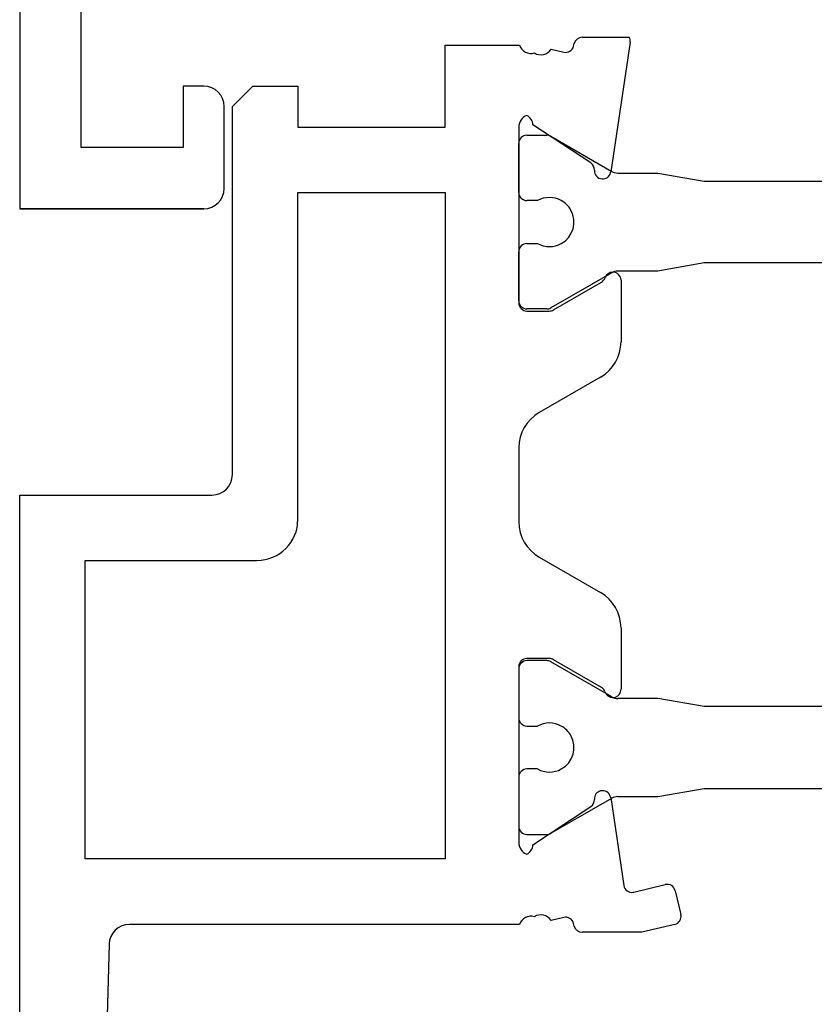
# Model space of a CAD drawing. Units: inches. Extents: x 180 to 413, y 266 to 526.
# Drawn here: x 206 to 225, y 393 to 417 of the extents above; entities that cross this region are included whole.
import ezdxf

# ---------------------------------------------------------------- set-up
doc = ezdxf.new("R2010")
doc.units = ezdxf.units.IN
doc.header["$MEASUREMENT"] = 0

# ---------------------------------------------------------------- blocks, each defined once
blk = doc.blocks.new('block 3')
at = {"color": 1, "lineweight": 25, "true_color": 0xff0000}
blk.add_lwpolyline([(205.662, 412.68), (210.162, 412.68)], dxfattribs=at)
blk = doc.blocks.new('block 11')
at = {"color": 1, "lineweight": 25, "true_color": 0xff0000}
blk.add_lwpolyline([(205.662, 458.68), (205.662, 412.68)], dxfattribs=at)
blk = doc.blocks.new('block 43')
at = {"color": 1, "lineweight": 25, "true_color": 0xff0000}
blk.add_lwpolyline([(207.162, 414.18), (207.162, 421.18)], dxfattribs=at)
blk = doc.blocks.new('block 44')
at = {"color": 1, "lineweight": 25, "true_color": 0xff0000}
blk.add_lwpolyline([(209.662, 414.18), (207.162, 414.18)], dxfattribs=at)
blk = doc.blocks.new('block 45')
at = {"color": 1, "lineweight": 25, "true_color": 0xff0000}
blk.add_lwpolyline([(209.662, 415.68), (209.662, 414.18)], dxfattribs=at)
blk = doc.blocks.new('block 46')
at = {"color": 1, "lineweight": 25, "true_color": 0xff0000}
blk.add_lwpolyline([(210.162, 415.68), (209.662, 415.68)], dxfattribs=at)
blk = doc.blocks.new('block 47')
at = {"color": 1, "lineweight": 25, "true_color": 0xff0000}
blk.add_lwpolyline([(210.662, 413.18), (210.662, 415.18)], dxfattribs=at)
blk = doc.blocks.new('block 320')
at = {"color": 3, "lineweight": 25, "true_color": 0x00ff00}
blk.add_lwpolyline([(238.328, 400.505), (222.396, 400.505)], dxfattribs=at)
blk = doc.blocks.new('block 321')
at = {"color": 3, "lineweight": 25, "true_color": 0x00ff00}
blk.add_lwpolyline([(222.396, 400.505), (221.262, 400.705)], dxfattribs=at)
blk = doc.blocks.new('block 322')
at = {"color": 3, "lineweight": 25, "true_color": 0x00ff00}
blk.add_lwpolyline([(221.262, 400.705), (220.284, 400.705)], dxfattribs=at)
blk = doc.blocks.new('block 323')
at = {"color": 3, "lineweight": 25, "true_color": 0x00ff00}
blk.add_lwpolyline([(220.134, 400.745), (218.648, 401.603)], dxfattribs=at)
blk = doc.blocks.new('block 324')
at = {"color": 3, "lineweight": 25, "true_color": 0x00ff00}
blk.add_lwpolyline([(218.548, 401.63), (218.062, 401.63)], dxfattribs=at)
blk = doc.blocks.new('block 325')
at = {"color": 3, "lineweight": 25, "true_color": 0x00ff00}
blk.add_lwpolyline([(217.862, 401.43), (217.862, 400.23)], dxfattribs=at)
blk = doc.blocks.new('block 326')
at = {"color": 3, "lineweight": 25, "true_color": 0x00ff00}
blk.add_lwpolyline([(218.062, 400.03), (218.321, 400.03)], dxfattribs=at)
blk = doc.blocks.new('block 327')
at = {"color": 3, "lineweight": 25, "true_color": 0x00ff00}
blk.add_lwpolyline([(218.321, 398.98), (218.062, 398.98)], dxfattribs=at)
blk = doc.blocks.new('block 328')
at = {"color": 3, "lineweight": 25, "true_color": 0x00ff00}
blk.add_lwpolyline([(217.862, 398.78), (217.862, 397.58)], dxfattribs=at)
blk = doc.blocks.new('block 329')
at = {"color": 3, "lineweight": 25, "true_color": 0x00ff00}
blk.add_lwpolyline([(218.062, 397.38), (218.548, 397.38)], dxfattribs=at)
blk = doc.blocks.new('block 330')
at = {"color": 3, "lineweight": 25, "true_color": 0x00ff00}
blk.add_lwpolyline([(218.648, 397.407), (220.134, 398.265)], dxfattribs=at)
blk = doc.blocks.new('block 331')
at = {"color": 3, "lineweight": 25, "true_color": 0x00ff00}
blk.add_lwpolyline([(220.284, 398.305), (221.262, 398.305)], dxfattribs=at)
blk = doc.blocks.new('block 332')
at = {"color": 3, "lineweight": 25, "true_color": 0x00ff00}
blk.add_lwpolyline([(221.262, 398.305), (222.396, 398.505)], dxfattribs=at)
blk = doc.blocks.new('block 333')
at = {"color": 3, "lineweight": 25, "true_color": 0x00ff00}
blk.add_lwpolyline([(222.396, 398.505), (238.328, 398.505)], dxfattribs=at)
blk = doc.blocks.new('block 346')
at = {"color": 3, "lineweight": 25, "true_color": 0x00ff00}
blk.add_lwpolyline([(222.396, 413.355), (238.328, 413.355)], dxfattribs=at)
blk = doc.blocks.new('block 359')
at = {"color": 3, "lineweight": 25, "true_color": 0x00ff00}
blk.add_lwpolyline([(238.328, 411.355), (222.396, 411.355)], dxfattribs=at)
blk = doc.blocks.new('block 360')
at = {"color": 3, "lineweight": 25, "true_color": 0x00ff00}
blk.add_lwpolyline([(222.396, 411.355), (221.262, 411.155)], dxfattribs=at)
blk = doc.blocks.new('block 361')
at = {"color": 3, "lineweight": 25, "true_color": 0x00ff00}
blk.add_lwpolyline([(221.262, 411.155), (220.284, 411.155)], dxfattribs=at)
blk = doc.blocks.new('block 362')
at = {"color": 3, "lineweight": 25, "true_color": 0x00ff00}
blk.add_lwpolyline([(220.134, 411.115), (218.648, 410.257)], dxfattribs=at)
blk = doc.blocks.new('block 363')
at = {"color": 3, "lineweight": 25, "true_color": 0x00ff00}
blk.add_lwpolyline([(218.548, 410.23), (218.062, 410.23)], dxfattribs=at)
blk = doc.blocks.new('block 364')
at = {"color": 3, "lineweight": 25, "true_color": 0x00ff00}
blk.add_lwpolyline([(217.862, 410.43), (217.862, 411.63)], dxfattribs=at)
blk = doc.blocks.new('block 365')
at = {"color": 3, "lineweight": 25, "true_color": 0x00ff00}
blk.add_lwpolyline([(218.062, 411.83), (218.321, 411.83)], dxfattribs=at)
blk = doc.blocks.new('block 366')
at = {"color": 3, "lineweight": 25, "true_color": 0x00ff00}
blk.add_lwpolyline([(218.321, 412.88), (218.062, 412.88)], dxfattribs=at)
blk = doc.blocks.new('block 367')
at = {"color": 3, "lineweight": 25, "true_color": 0x00ff00}
blk.add_lwpolyline([(217.862, 413.08), (217.862, 414.28)], dxfattribs=at)
blk = doc.blocks.new('block 368')
at = {"color": 3, "lineweight": 25, "true_color": 0x00ff00}
blk.add_lwpolyline([(218.062, 414.48), (218.548, 414.48)], dxfattribs=at)
blk = doc.blocks.new('block 369')
at = {"color": 3, "lineweight": 25, "true_color": 0x00ff00}
blk.add_lwpolyline([(218.648, 414.453), (220.134, 413.595)], dxfattribs=at)
blk = doc.blocks.new('block 370')
at = {"color": 3, "lineweight": 25, "true_color": 0x00ff00}
blk.add_lwpolyline([(220.284, 413.555), (221.262, 413.555)], dxfattribs=at)
blk = doc.blocks.new('block 371')
at = {"color": 3, "lineweight": 25, "true_color": 0x00ff00}
blk.add_lwpolyline([(221.262, 413.555), (222.396, 413.355)], dxfattribs=at)
blk = doc.blocks.new('block 372')
at = {"color": 1, "lineweight": 25, "true_color": 0xff0000}
blk.add_lwpolyline([(205.662, 370.68), (205.662, 405.68)], dxfattribs=at)
blk = doc.blocks.new('block 373')
at = {"color": 1, "lineweight": 25, "true_color": 0xff0000}
blk.add_lwpolyline([(205.662, 405.68), (210.362, 405.68)], dxfattribs=at)
blk = doc.blocks.new('block 374')
at = {"color": 1, "lineweight": 25, "true_color": 0xff0000}
blk.add_lwpolyline([(210.862, 406.18), (210.862, 415.18)], dxfattribs=at)
blk = doc.blocks.new('block 375')
at = {"color": 1, "lineweight": 25, "true_color": 0xff0000}
blk.add_lwpolyline([(210.862, 415.18), (211.362, 415.68)], dxfattribs=at)
blk = doc.blocks.new('block 376')
at = {"color": 1, "lineweight": 25, "true_color": 0xff0000}
blk.add_lwpolyline([(211.362, 415.68), (212.462, 415.68)], dxfattribs=at)
blk = doc.blocks.new('block 377')
at = {"color": 1, "lineweight": 25, "true_color": 0xff0000}
blk.add_lwpolyline([(212.462, 415.68), (212.462, 414.68)], dxfattribs=at)
blk = doc.blocks.new('block 378')
at = {"color": 1, "lineweight": 25, "true_color": 0xff0000}
blk.add_lwpolyline([(212.462, 414.68), (216.062, 414.68)], dxfattribs=at)
blk = doc.blocks.new('block 379')
at = {"color": 1, "lineweight": 25, "true_color": 0xff0000}
blk.add_lwpolyline([(216.062, 414.68), (216.062, 416.68)], dxfattribs=at)
blk = doc.blocks.new('block 380')
at = {"color": 1, "lineweight": 25, "true_color": 0xff0000}
blk.add_lwpolyline([(216.062, 416.68), (217.879, 416.68)], dxfattribs=at)
blk = doc.blocks.new('block 381')
at = {"color": 1, "lineweight": 25, "true_color": 0xff0000}
blk.add_lwpolyline([(218.653, 416.583), (218.962, 416.509)], dxfattribs=at)
blk = doc.blocks.new('block 382')
at = {"color": 1, "lineweight": 25, "true_color": 0xff0000}
blk.add_lwpolyline([(219.203, 416.657), (219.218, 416.72)], dxfattribs=at)
blk = doc.blocks.new('block 383')
at = {"color": 1, "lineweight": 25, "true_color": 0xff0000}
blk.add_lwpolyline([(219.413, 416.874), (220.564, 416.874)], dxfattribs=at)
blk = doc.blocks.new('block 384')
at = {"color": 1, "lineweight": 25, "true_color": 0xff0000}
blk.add_lwpolyline([(220.583, 416.755), (220.109, 413.58)], dxfattribs=at)
blk = doc.blocks.new('block 385')
at = {"color": 1, "lineweight": 25, "true_color": 0xff0000}
blk.add_lwpolyline([(219.623, 413.801), (218.21, 414.736)], dxfattribs=at)
blk = doc.blocks.new('block 386')
at = {"color": 1, "lineweight": 25, "true_color": 0xff0000}
blk.add_lwpolyline([(217.862, 414.68), (217.862, 410.38)], dxfattribs=at)
blk = doc.blocks.new('block 387')
at = {"color": 1, "lineweight": 25, "true_color": 0xff0000}
blk.add_lwpolyline([(218.062, 410.18), (218.608, 410.18)], dxfattribs=at)
blk = doc.blocks.new('block 388')
at = {"color": 1, "lineweight": 25, "true_color": 0xff0000}
blk.add_lwpolyline([(218.708, 410.207), (219.883, 410.885)], dxfattribs=at)
blk = doc.blocks.new('block 389')
at = {"color": 1, "lineweight": 25, "true_color": 0xff0000}
blk.add_lwpolyline([(220.362, 410.931), (220.362, 409.429)], dxfattribs=at)
blk = doc.blocks.new('block 390')
at = {"color": 1, "lineweight": 25, "true_color": 0xff0000}
blk.add_lwpolyline([(219.862, 408.563), (218.362, 407.697)], dxfattribs=at)
blk = doc.blocks.new('block 391')
at = {"color": 1, "lineweight": 25, "true_color": 0xff0000}
blk.add_lwpolyline([(217.862, 406.831), (217.862, 405.028)], dxfattribs=at)
blk = doc.blocks.new('block 392')
at = {"color": 1, "lineweight": 25, "true_color": 0xff0000}
blk.add_lwpolyline([(218.362, 404.163), (219.862, 403.296)], dxfattribs=at)
blk = doc.blocks.new('block 393')
at = {"color": 1, "lineweight": 25, "true_color": 0xff0000}
blk.add_lwpolyline([(220.362, 402.431), (220.362, 400.929)], dxfattribs=at)
blk = doc.blocks.new('block 394')
at = {"color": 1, "lineweight": 25, "true_color": 0xff0000}
blk.add_lwpolyline([(219.883, 400.975), (218.708, 401.653)], dxfattribs=at)
blk = doc.blocks.new('block 395')
at = {"color": 1, "lineweight": 25, "true_color": 0xff0000}
blk.add_lwpolyline([(218.608, 401.68), (218.062, 401.68)], dxfattribs=at)
blk = doc.blocks.new('block 396')
at = {"color": 1, "lineweight": 25, "true_color": 0xff0000}
blk.add_lwpolyline([(217.862, 401.48), (217.862, 397.18)], dxfattribs=at)
blk = doc.blocks.new('block 397')
at = {"color": 1, "lineweight": 25, "true_color": 0xff0000}
blk.add_lwpolyline([(218.21, 397.124), (219.623, 398.059)], dxfattribs=at)
blk = doc.blocks.new('block 398')
at = {"color": 1, "lineweight": 25, "true_color": 0xff0000}
blk.add_lwpolyline([(220.109, 398.28), (220.43, 396.132)], dxfattribs=at)
blk = doc.blocks.new('block 399')
at = {"color": 1, "lineweight": 25, "true_color": 0xff0000}
blk.add_lwpolyline([(220.674, 395.968), (221.443, 396.152)], dxfattribs=at)
blk = doc.blocks.new('block 400')
at = {"color": 1, "lineweight": 25, "true_color": 0xff0000}
blk.add_lwpolyline([(221.685, 396.004), (221.825, 395.421)], dxfattribs=at)
blk = doc.blocks.new('block 401')
at = {"color": 1, "lineweight": 25, "true_color": 0xff0000}
blk.add_lwpolyline([(221.677, 395.18), (220.871, 394.986)], dxfattribs=at)
blk = doc.blocks.new('block 402')
at = {"color": 1, "lineweight": 25, "true_color": 0xff0000}
blk.add_lwpolyline([(220.871, 394.986), (219.413, 394.986)], dxfattribs=at)
blk = doc.blocks.new('block 403')
at = {"color": 1, "lineweight": 25, "true_color": 0xff0000}
blk.add_lwpolyline([(219.218, 395.14), (219.203, 395.203)], dxfattribs=at)
blk = doc.blocks.new('block 404')
at = {"color": 1, "lineweight": 25, "true_color": 0xff0000}
blk.add_lwpolyline([(218.962, 395.351), (218.653, 395.276)], dxfattribs=at)
blk = doc.blocks.new('block 405')
at = {"color": 1, "lineweight": 25, "true_color": 0xff0000}
blk.add_lwpolyline([(217.879, 395.18), (208.348, 395.18)], dxfattribs=at)
blk = doc.blocks.new('block 406')
at = {"color": 1, "lineweight": 25, "true_color": 0xff0000}
blk.add_lwpolyline([(207.849, 394.693), (207.462, 380.68)], dxfattribs=at)
blk = doc.blocks.new('block 418')
at = {"color": 1, "lineweight": 25, "true_color": 0xff0000}
blk.add_lwpolyline([(216.062, 413.08), (216.062, 396.78)], dxfattribs=at)
blk = doc.blocks.new('block 419')
at = {"color": 1, "lineweight": 25, "true_color": 0xff0000}
blk.add_lwpolyline([(216.062, 396.78), (207.262, 396.78)], dxfattribs=at)
blk = doc.blocks.new('block 420')
at = {"color": 1, "lineweight": 25, "true_color": 0xff0000}
blk.add_lwpolyline([(207.262, 396.78), (207.262, 404.08)], dxfattribs=at)
blk = doc.blocks.new('block 421')
at = {"color": 1, "lineweight": 25, "true_color": 0xff0000}
blk.add_lwpolyline([(207.262, 404.08), (211.462, 404.08)], dxfattribs=at)
blk = doc.blocks.new('block 422')
at = {"color": 1, "lineweight": 25, "true_color": 0xff0000}
blk.add_lwpolyline([(212.462, 405.08), (212.462, 413.08)], dxfattribs=at)
blk = doc.blocks.new('block 423')
at = {"color": 1, "lineweight": 25, "true_color": 0xff0000}
blk.add_lwpolyline([(212.462, 413.08), (216.062, 413.08)], dxfattribs=at)
blk = doc.blocks.new('block 424')
at = {"color": 1, "lineweight": 25, "true_color": 0xff0000}
blk.add_lwpolyline([(210.162, 412.68), (205.662, 412.68)], dxfattribs=at)
blk = doc.blocks.new('block 628')
at = {"color": 1, "lineweight": 25, "true_color": 0xff0000}
blk.add_open_spline([(210.662, 415.18), (210.662, 415.456), (210.438, 415.68), (210.162, 415.68)], degree=3, dxfattribs=at)
blk = doc.blocks.new('block 629')
at = {"color": 1, "lineweight": 25, "true_color": 0xff0000}
blk.add_open_spline([(210.162, 412.68), (210.438, 412.68), (210.662, 412.904), (210.662, 413.18)], degree=3, dxfattribs=at)
blk = doc.blocks.new('block 853')
at = {"color": 3, "lineweight": 25, "true_color": 0x00ff00}
blk.add_open_spline([(220.134, 400.745), (220.18, 400.719), (220.232, 400.705), (220.284, 400.705)], degree=3, dxfattribs=at)
blk = doc.blocks.new('block 854')
at = {"color": 3, "lineweight": 25, "true_color": 0x00ff00}
blk.add_open_spline([(218.648, 401.603), (218.618, 401.621), (218.583, 401.63), (218.548, 401.63)], degree=3, dxfattribs=at)
blk = doc.blocks.new('block 855')
at = {"color": 3, "lineweight": 25, "true_color": 0x00ff00}
blk.add_open_spline([(218.062, 401.63), (217.952, 401.63), (217.862, 401.541), (217.862, 401.43)], degree=3, dxfattribs=at)
blk = doc.blocks.new('block 856')
at = {"color": 3, "lineweight": 25, "true_color": 0x00ff00}
blk.add_open_spline([(217.862, 400.23), (217.862, 400.12), (217.951, 400.03), (218.062, 400.03)], degree=3, dxfattribs=at)
blk = doc.blocks.new('block 857')
at = {"color": 3, "lineweight": 25, "true_color": 0x00ff00}
blk.add_open_spline([(218.902, 400.03), (218.722, 400.13), (218.502, 400.13), (218.321, 400.03)], degree=3, dxfattribs=at)
blk = doc.blocks.new('block 858')
at = {"color": 3, "lineweight": 25, "true_color": 0x00ff00}
blk.add_open_spline([(218.902, 398.98), (219.192, 399.14), (219.297, 399.505), (219.137, 399.795), (219.082, 399.894), (219.001, 399.975), (218.902, 400.03)], degree=3, knots=[0, 0, 0, 0, 1, 1, 1, 2, 2, 2, 2], dxfattribs=at)
blk = doc.blocks.new('block 859')
at = {"color": 3, "lineweight": 25, "true_color": 0x00ff00}
blk.add_open_spline([(218.321, 398.98), (218.502, 398.88), (218.722, 398.88), (218.902, 398.98)], degree=3, dxfattribs=at)
blk = doc.blocks.new('block 860')
at = {"color": 3, "lineweight": 25, "true_color": 0x00ff00}
blk.add_open_spline([(218.062, 398.98), (217.951, 398.98), (217.862, 398.89), (217.862, 398.78)], degree=3, dxfattribs=at)
blk = doc.blocks.new('block 861')
at = {"color": 3, "lineweight": 25, "true_color": 0x00ff00}
blk.add_open_spline([(217.862, 397.58), (217.862, 397.469), (217.952, 397.38), (218.062, 397.38)], degree=3, dxfattribs=at)
blk = doc.blocks.new('block 862')
at = {"color": 3, "lineweight": 25, "true_color": 0x00ff00}
blk.add_open_spline([(218.548, 397.38), (218.583, 397.38), (218.618, 397.389), (218.648, 397.407)], degree=3, dxfattribs=at)
blk = doc.blocks.new('block 863')
at = {"color": 3, "lineweight": 25, "true_color": 0x00ff00}
blk.add_open_spline([(220.284, 398.305), (220.232, 398.305), (220.18, 398.291), (220.134, 398.265)], degree=3, dxfattribs=at)
blk = doc.blocks.new('block 886')
at = {"color": 3, "lineweight": 25, "true_color": 0x00ff00}
blk.add_open_spline([(220.284, 411.155), (220.232, 411.155), (220.18, 411.141), (220.134, 411.115)], degree=3, dxfattribs=at)
blk = doc.blocks.new('block 887')
at = {"color": 3, "lineweight": 25, "true_color": 0x00ff00}
blk.add_open_spline([(218.548, 410.23), (218.583, 410.23), (218.618, 410.239), (218.648, 410.257)], degree=3, dxfattribs=at)
blk = doc.blocks.new('block 888')
at = {"color": 3, "lineweight": 25, "true_color": 0x00ff00}
blk.add_open_spline([(217.862, 410.43), (217.862, 410.319), (217.952, 410.23), (218.062, 410.23)], degree=3, dxfattribs=at)
blk = doc.blocks.new('block 889')
at = {"color": 3, "lineweight": 25, "true_color": 0x00ff00}
blk.add_open_spline([(218.062, 411.83), (217.951, 411.83), (217.862, 411.74), (217.862, 411.63)], degree=3, dxfattribs=at)
blk = doc.blocks.new('block 890')
at = {"color": 3, "lineweight": 25, "true_color": 0x00ff00}
blk.add_open_spline([(218.321, 411.83), (218.502, 411.73), (218.722, 411.73), (218.902, 411.83)], degree=3, dxfattribs=at)
blk = doc.blocks.new('block 891')
at = {"color": 3, "lineweight": 25, "true_color": 0x00ff00}
blk.add_open_spline([(218.902, 411.83), (219.192, 411.99), (219.297, 412.355), (219.137, 412.646), (219.082, 412.744), (219.001, 412.825), (218.902, 412.88)], degree=3, knots=[0, 0, 0, 0, 1, 1, 1, 2, 2, 2, 2], dxfattribs=at)
blk = doc.blocks.new('block 892')
at = {"color": 3, "lineweight": 25, "true_color": 0x00ff00}
blk.add_open_spline([(218.902, 412.88), (218.722, 412.98), (218.502, 412.98), (218.321, 412.88)], degree=3, dxfattribs=at)
blk = doc.blocks.new('block 893')
at = {"color": 3, "lineweight": 25, "true_color": 0x00ff00}
blk.add_open_spline([(217.862, 413.08), (217.862, 412.969), (217.951, 412.88), (218.062, 412.88)], degree=3, dxfattribs=at)
blk = doc.blocks.new('block 894')
at = {"color": 3, "lineweight": 25, "true_color": 0x00ff00}
blk.add_open_spline([(218.062, 414.48), (217.952, 414.48), (217.862, 414.39), (217.862, 414.28)], degree=3, dxfattribs=at)
blk = doc.blocks.new('block 895')
at = {"color": 3, "lineweight": 25, "true_color": 0x00ff00}
blk.add_open_spline([(218.648, 414.453), (218.618, 414.471), (218.583, 414.48), (218.548, 414.48)], degree=3, dxfattribs=at)
blk = doc.blocks.new('block 896')
at = {"color": 3, "lineweight": 25, "true_color": 0x00ff00}
blk.add_open_spline([(220.134, 413.595), (220.18, 413.569), (220.232, 413.555), (220.284, 413.555)], degree=3, dxfattribs=at)
blk = doc.blocks.new('block 897')
at = {"color": 1, "lineweight": 25, "true_color": 0xff0000}
blk.add_open_spline([(210.362, 405.68), (210.638, 405.68), (210.862, 405.904), (210.862, 406.18)], degree=3, dxfattribs=at)
blk = doc.blocks.new('block 898')
at = {"color": 1, "lineweight": 25, "true_color": 0xff0000}
blk.add_open_spline([(217.879, 416.68), (217.932, 416.531), (218.092, 416.448), (218.244, 416.491)], degree=3, dxfattribs=at)
blk = doc.blocks.new('block 899')
at = {"color": 1, "lineweight": 25, "true_color": 0xff0000}
blk.add_open_spline([(218.244, 416.491), (218.383, 416.406), (218.564, 416.446), (218.653, 416.583)], degree=3, dxfattribs=at)
blk = doc.blocks.new('block 900')
at = {"color": 1, "lineweight": 25, "true_color": 0xff0000}
blk.add_open_spline([(218.962, 416.509), (219.069, 416.483), (219.177, 416.55), (219.203, 416.657)], degree=3, dxfattribs=at)
blk = doc.blocks.new('block 901')
at = {"color": 1, "lineweight": 25, "true_color": 0xff0000}
blk.add_open_spline([(219.413, 416.874), (219.32, 416.874), (219.24, 416.81), (219.218, 416.72)], degree=3, dxfattribs=at)
blk = doc.blocks.new('block 902')
at = {"color": 1, "lineweight": 25, "true_color": 0xff0000}
blk.add_open_spline([(220.583, 416.755), (220.589, 416.795), (220.583, 416.837), (220.564, 416.874)], degree=3, dxfattribs=at)
blk = doc.blocks.new('block 903')
at = {"color": 1, "lineweight": 25, "true_color": 0xff0000}
blk.add_open_spline([(220.105, 413.563), (220.107, 413.569), (220.108, 413.574), (220.109, 413.58)], degree=3, dxfattribs=at)
blk = doc.blocks.new('block 904')
at = {"color": 1, "lineweight": 25, "true_color": 0xff0000}
blk.add_open_spline([(219.711, 413.622), (219.705, 413.512), (219.789, 413.417), (219.899, 413.41), (219.996, 413.404), (220.083, 413.469), (220.105, 413.563)], degree=3, knots=[0, 0, 0, 0, 1, 1, 1, 2, 2, 2, 2], dxfattribs=at)
blk = doc.blocks.new('block 905')
at = {"color": 1, "lineweight": 25, "true_color": 0xff0000}
blk.add_open_spline([(219.711, 413.622), (219.716, 413.693), (219.682, 413.762), (219.623, 413.801)], degree=3, dxfattribs=at)
blk = doc.blocks.new('block 906')
at = {"color": 1, "lineweight": 25, "true_color": 0xff0000}
blk.add_open_spline([(218.21, 414.736), (218.2, 414.831), (218.146, 414.915), (218.063, 414.963)], degree=3, dxfattribs=at)
blk = doc.blocks.new('block 907')
at = {"color": 1, "lineweight": 25, "true_color": 0xff0000}
blk.add_open_spline([(218.063, 414.963), (217.943, 414.921), (217.862, 414.808), (217.862, 414.68)], degree=3, dxfattribs=at)
blk = doc.blocks.new('block 908')
at = {"color": 1, "lineweight": 25, "true_color": 0xff0000}
blk.add_open_spline([(217.862, 410.38), (217.862, 410.27), (217.951, 410.18), (218.062, 410.18)], degree=3, dxfattribs=at)
blk = doc.blocks.new('block 909')
at = {"color": 1, "lineweight": 25, "true_color": 0xff0000}
blk.add_open_spline([(218.608, 410.18), (218.644, 410.18), (218.678, 410.189), (218.708, 410.207)], degree=3, dxfattribs=at)
blk = doc.blocks.new('block 910')
at = {"color": 1, "lineweight": 25, "true_color": 0xff0000}
blk.add_open_spline([(219.883, 410.885), (219.925, 410.909), (219.957, 410.948), (219.972, 410.994)], degree=3, dxfattribs=at)
blk = doc.blocks.new('block 911')
at = {"color": 1, "lineweight": 25, "true_color": 0xff0000}
blk.add_open_spline([(220.362, 410.931), (220.362, 411.041), (220.272, 411.13), (220.162, 411.13), (220.076, 411.13), (220, 411.076), (219.972, 410.994)], degree=3, knots=[0, 0, 0, 0, 1, 1, 1, 2, 2, 2, 2], dxfattribs=at)
blk = doc.blocks.new('block 912')
at = {"color": 1, "lineweight": 25, "true_color": 0xff0000}
blk.add_open_spline([(219.862, 408.563), (220.171, 408.742), (220.362, 409.072), (220.362, 409.429)], degree=3, dxfattribs=at)
blk = doc.blocks.new('block 913')
at = {"color": 1, "lineweight": 25, "true_color": 0xff0000}
blk.add_open_spline([(218.362, 407.697), (218.053, 407.519), (217.862, 407.188), (217.862, 406.831)], degree=3, dxfattribs=at)
blk = doc.blocks.new('block 914')
at = {"color": 1, "lineweight": 25, "true_color": 0xff0000}
blk.add_open_spline([(217.862, 405.028), (217.862, 404.671), (218.053, 404.341), (218.362, 404.163)], degree=3, dxfattribs=at)
blk = doc.blocks.new('block 915')
at = {"color": 1, "lineweight": 25, "true_color": 0xff0000}
blk.add_open_spline([(220.362, 402.431), (220.362, 402.788), (220.171, 403.118), (219.862, 403.296)], degree=3, dxfattribs=at)
blk = doc.blocks.new('block 916')
at = {"color": 1, "lineweight": 25, "true_color": 0xff0000}
blk.add_open_spline([(219.972, 400.866), (220.007, 400.761), (220.121, 400.705), (220.226, 400.74), (220.307, 400.767), (220.362, 400.843), (220.362, 400.929)], degree=3, knots=[0, 0, 0, 0, 1, 1, 1, 2, 2, 2, 2], dxfattribs=at)
blk = doc.blocks.new('block 917')
at = {"color": 1, "lineweight": 25, "true_color": 0xff0000}
blk.add_open_spline([(219.972, 400.866), (219.957, 400.912), (219.925, 400.951), (219.883, 400.975)], degree=3, dxfattribs=at)
blk = doc.blocks.new('block 918')
at = {"color": 1, "lineweight": 25, "true_color": 0xff0000}
blk.add_open_spline([(218.708, 401.653), (218.678, 401.671), (218.644, 401.68), (218.608, 401.68)], degree=3, dxfattribs=at)
blk = doc.blocks.new('block 919')
at = {"color": 1, "lineweight": 25, "true_color": 0xff0000}
blk.add_open_spline([(218.062, 401.68), (217.951, 401.68), (217.862, 401.59), (217.862, 401.48)], degree=3, dxfattribs=at)
blk = doc.blocks.new('block 920')
at = {"color": 1, "lineweight": 25, "true_color": 0xff0000}
blk.add_open_spline([(217.862, 397.18), (217.862, 397.052), (217.943, 396.938), (218.063, 396.896)], degree=3, dxfattribs=at)
blk = doc.blocks.new('block 921')
at = {"color": 1, "lineweight": 25, "true_color": 0xff0000}
blk.add_open_spline([(218.063, 396.896), (218.146, 396.945), (218.2, 397.029), (218.21, 397.124)], degree=3, dxfattribs=at)
blk = doc.blocks.new('block 922')
at = {"color": 1, "lineweight": 25, "true_color": 0xff0000}
blk.add_open_spline([(219.623, 398.059), (219.682, 398.098), (219.716, 398.167), (219.711, 398.238)], degree=3, dxfattribs=at)
blk = doc.blocks.new('block 923')
at = {"color": 1, "lineweight": 25, "true_color": 0xff0000}
blk.add_open_spline([(220.105, 398.297), (220.08, 398.404), (219.972, 398.47), (219.864, 398.444), (219.77, 398.422), (219.706, 398.335), (219.711, 398.238)], degree=3, knots=[0, 0, 0, 0, 1, 1, 1, 2, 2, 2, 2], dxfattribs=at)
blk = doc.blocks.new('block 924')
at = {"color": 1, "lineweight": 25, "true_color": 0xff0000}
blk.add_open_spline([(220.109, 398.28), (220.108, 398.285), (220.107, 398.291), (220.105, 398.297)], degree=3, dxfattribs=at)
blk = doc.blocks.new('block 925')
at = {"color": 1, "lineweight": 25, "true_color": 0xff0000}
blk.add_open_spline([(220.43, 396.132), (220.446, 396.023), (220.548, 395.947), (220.657, 395.964), (220.663, 395.965), (220.669, 395.966), (220.674, 395.968)], degree=3, knots=[0, 0, 0, 0, 1, 1, 1, 2, 2, 2, 2], dxfattribs=at)
blk = doc.blocks.new('block 926')
at = {"color": 1, "lineweight": 25, "true_color": 0xff0000}
blk.add_open_spline([(221.685, 396.004), (221.659, 396.112), (221.551, 396.178), (221.443, 396.152)], degree=3, dxfattribs=at)
blk = doc.blocks.new('block 927')
at = {"color": 1, "lineweight": 25, "true_color": 0xff0000}
blk.add_open_spline([(221.677, 395.18), (221.784, 395.205), (221.85, 395.313), (221.825, 395.421)], degree=3, dxfattribs=at)
blk = doc.blocks.new('block 928')
at = {"color": 1, "lineweight": 25, "true_color": 0xff0000}
blk.add_open_spline([(219.218, 395.14), (219.24, 395.05), (219.32, 394.986), (219.413, 394.986)], degree=3, dxfattribs=at)
blk = doc.blocks.new('block 929')
at = {"color": 1, "lineweight": 25, "true_color": 0xff0000}
blk.add_open_spline([(219.203, 395.203), (219.177, 395.311), (219.069, 395.376), (218.962, 395.351)], degree=3, dxfattribs=at)
blk = doc.blocks.new('block 930')
at = {"color": 1, "lineweight": 25, "true_color": 0xff0000}
blk.add_open_spline([(218.653, 395.276), (218.564, 395.413), (218.383, 395.454), (218.244, 395.368)], degree=3, dxfattribs=at)
blk = doc.blocks.new('block 931')
at = {"color": 1, "lineweight": 25, "true_color": 0xff0000}
blk.add_open_spline([(218.244, 395.368), (218.092, 395.412), (217.932, 395.329), (217.879, 395.18)], degree=3, dxfattribs=at)
blk = doc.blocks.new('block 932')
at = {"color": 1, "lineweight": 25, "true_color": 0xff0000}
blk.add_open_spline([(208.348, 395.18), (208.078, 395.18), (207.856, 394.965), (207.849, 394.693)], degree=3, dxfattribs=at)
blk = doc.blocks.new('block 937')
at = {"color": 1, "lineweight": 25, "true_color": 0xff0000}
blk.add_open_spline([(211.462, 404.08), (212.014, 404.08), (212.462, 404.527), (212.462, 405.08)], degree=3, dxfattribs=at)

msp = doc.modelspace()

# ---------------------------------------------------------------- block references
for name in ['block 11', 'block 43', 'block 901', 'block 383', 'block 902', 'block 379', 'block 380', 'block 898', 'block 899', 'block 381', 'block 900', 'block 382', 'block 384', 'block 45', 'block 46', 'block 628', 'block 375', 'block 376', 'block 377', 'block 47', 'block 374', 'block 907', 'block 906', 'block 378', 'block 386', 'block 385', 'block 894', 'block 368', 'block 895', 'block 369', 'block 44', 'block 367', 'block 905', 'block 904', 'block 903', 'block 896', 'block 370', 'block 371', 'block 346', 'block 629', 'block 422', 'block 423', 'block 418', 'block 893', 'block 892', 'block 366', 'block 891', 'block 3', 'block 424', 'block 889', 'block 365', 'block 890', 'block 364', 'block 360', 'block 359', 'block 362', 'block 911', 'block 886', 'block 361', 'block 388', 'block 910', 'block 389', 'block 888', 'block 908', 'block 363', 'block 387', 'block 887', 'block 909', 'block 912', 'block 390', 'block 913', 'block 391', 'block 897', 'block 372', 'block 373', 'block 937', 'block 914', 'block 420', 'block 421', 'block 392', 'block 915', 'block 393', 'block 919', 'block 395', 'block 918', 'block 394', 'block 855', 'block 396', 'block 325', 'block 324', 'block 854', 'block 323', 'block 917', 'block 916', 'block 853', 'block 322', 'block 321', 'block 320', 'block 856', 'block 326', 'block 857', 'block 858', 'block 860', 'block 328', 'block 327', 'block 859', 'block 923', 'block 924', 'block 398', 'block 863', 'block 331', 'block 332', 'block 333', 'block 397', 'block 330', 'block 922', 'block 861', 'block 329', 'block 862', 'block 920', 'block 921', 'block 419', 'block 925', 'block 399', 'block 926', 'block 400', 'block 931', 'block 930', 'block 929', 'block 927', 'block 932', 'block 405', 'block 404', 'block 403', 'block 928', 'block 401', 'block 402', 'block 406']:
    msp.add_blockref(name, (0, 0))

doc.saveas('drawing.dxf')
